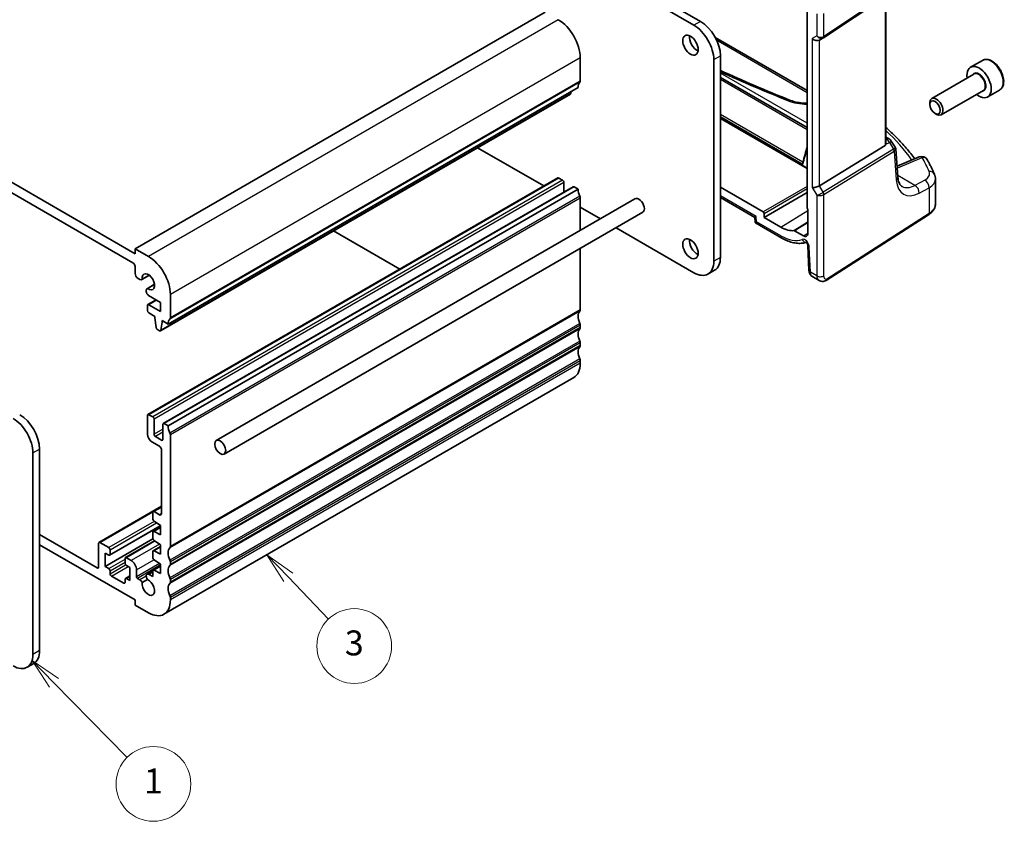
# Model space of a CAD drawing. Units: millimetres. Extents: x 29 to 4175, y 16 to 859.
# Drawn here: x 559 to 717, y 195 to 323 of the extents above; entities that cross this region are included whole.
import ezdxf

# ---------------------------------------------------------------- set-up
doc = ezdxf.new("R2010")
doc.units = ezdxf.units.MM
doc.header["$LTSCALE"] = 2
for name, color, linetype, lineweight in [('Symbol (TK)', 100, 'Continuous', 18), ('Visible (ISO)', 7, 'Continuous', 35), ('Visible Narrow (ISO)', 7, 'Continuous', 25)]:
    doc.layers.add(name, color=color, linetype=linetype, lineweight=lineweight)
doc.styles.add('Note Text (TK2)', font='txt')

# ---------------------------------------------------------------- blocks, each defined once
blk = doc.blocks.new('バルーン5')
at = {"layer": 'Symbol (TK)', "color": 100}
for p, q in [((300.975, 117.012), (299.246, 118.818)), ((301.336, 117.357), (299.246, 118.818)), ((299.246, 118.818), (300.614, 116.666)), ((300.975, 117.012), (304.187, 113.657))]:
    blk.add_line(p, q, dxfattribs=at)
at = {"layer": 'Symbol (TK)'}
blk.add_circle((306.254, 111.498), 3, dxfattribs=at)
at = {"layer": 'Symbol (TK)', "color": 7, "insert": (306.254, 111.492), "char_height": 2, "attachment_point": 5, "line_spacing_factor": 0.25, "style": 'Note Text (TK2)'}
blk.add_mtext('3', dxfattribs=at)
blk = doc.blocks.new('バルーン6')
at = {"layer": 'Symbol (TK)', "color": 100}
for p, q in [((282.159, 108.549), (280.405, 110.33)), ((282.515, 108.9), (280.405, 110.33)), ((280.405, 110.33), (281.803, 108.198)), ((282.159, 108.549), (288.044, 102.574))]:
    blk.add_line(p, q, dxfattribs=at)
at = {"layer": 'Symbol (TK)'}
blk.add_circle((290.141, 100.444), 3, dxfattribs=at)
at = {"layer": 'Symbol (TK)', "color": 7, "insert": (290.141, 100.421), "char_height": 2, "attachment_point": 5, "line_spacing_factor": 0.25, "style": 'Note Text (TK2)'}
blk.add_mtext('1', dxfattribs=at)

msp = doc.modelspace()

# ---------------------------------------------------------------- linework, layer by layer
at = {"layer": 'Visible (ISO)'}
for p, q in [((667.0139, 322.5694), (573.9587, 376.2949)), ((575.0193, 376.9073), (668.0746, 323.1818)), ((577.3528, 285.9087), (489.6715, 336.5315)), ((490.0251, 334.6944), (576.9992, 284.4799)), ((687.7781, 320.5652), (698.6399, 327.8173)), ((697.8026, 303.5801), (697.8026, 327.2582)), ((643.1137, 324.6923), (577.3528, 286.7252)), ((685.1787, 325.3092), (685.1787, 293.254)), ((670.4231, 320.6308), (685.1787, 312.1117)), ((687.1361, 320.1929), (687.7396, 320.5413)), ((671.2566, 317.6704), (671.2566, 285.3372)), ((648.7706, 313.6288), (648.7706, 317.3438)), ((670.1959, 284.7248), (670.1959, 317.0581)), ((713.2979, 316.9493), (711.3887, 315.8471)), ((711.943, 314.7237), (705.1596, 310.8073)), ((671.2566, 314.2147), (685.1787, 306.1768)), ((647.1823, 311.5149), (581.4213, 273.5478)), ((648.417, 312.6082), (582.6561, 274.6411)), ((647.242, 311.6172), (647.2898, 311.9574)), ((713.443, 312.1256), (706.6596, 308.2092)), ((716.0479, 312.1862), (714.1387, 311.0839)), ((704.8489, 309.8702), (704.8489, 310.1206)), ((705.6927, 308.4087), (705.9096, 308.2835)), ((671.2566, 307.6398), (685.1787, 299.6019)), ((697.8026, 304.6417), (698.3346, 304.3346)), ((698.6752, 304.0102), (699.3036, 303.0349)), ((632.3062, 302.9262), (642.9198, 296.7984)), ((687.1649, 296.8291), (697.6741, 303.2898)), ((699.7349, 298.2278), (699.3932, 302.7679)), ((703.167, 301.4597), (699.6052, 299.9501)), ((645.1558, 298.0894), (579.3948, 260.1223)), ((645.3058, 298.0745), (645.9421, 297.7071)), ((646.1543, 297.3397), (646.1543, 295.8081)), ((705.7565, 293.9298), (705.7565, 297.9134)), ((647.6306, 296.6605), (581.8697, 258.6934)), ((648.417, 296.2782), (582.6561, 258.3111)), ((647.7806, 296.6457), (648.417, 296.2782)), ((678.1234, 292.6493), (671.2566, 296.6139)), ((678.2648, 291.7512), (685.1787, 295.743)), ((657.5501, 294.748), (590.375, 255.9644)), ((648.7706, 294.8494), (648.7706, 289.6791)), ((671.2566, 294.9462), (676.7748, 291.7603)), ((658.8001, 292.5829), (591.625, 253.7993)), ((648.7706, 293.4205), (652.0107, 291.5498)), ((678.2648, 291.7512), (678.2648, 292.4045)), ((685.2848, 293.0347), (685.2848, 289.2062)), ((676.7748, 291.7606), (676.807, 291.0322)), ((676.907, 290.8675), (681.1096, 288.4411)), ((680.9439, 290.2044), (678.2648, 291.7512)), ((688.2288, 281.6418), (704.6274, 292.1568)), ((609.1838, 289.5765), (619.7974, 283.4487)), ((654.5107, 290.1064), (667.0139, 282.8877)), ((684.5855, 288.8025), (683.1671, 289.6215)), ((577.3528, 286.7252), (577.3528, 285.9087)), ((579.4741, 285.5005), (577.3528, 286.7252)), ((648.7706, 286.7924), (648.7706, 276.9273)), ((685.2864, 287.2644), (685.4639, 283.2514)), ((577.3528, 283.8675), (577.3528, 282.7635)), ((670.3246, 283.2772), (669.2639, 282.6648)), ((577.8124, 281.9674), (578.0886, 281.808)), ((579.6296, 282.4778), (578.4136, 281.7758)), ((579.616, 282.488), (578.4765, 281.8301)), ((685.9462, 282.3092), (687.1013, 281.6424)), ((579.1191, 280.0231), (579.1191, 279.8675)), ((580.4697, 281.0227), (579.2537, 280.3207)), ((579.3322, 280.348), (580.4717, 281.0059)), ((580.7297, 278.5293), (579.3948, 277.7586)), ((579.4726, 279.2551), (581.4187, 278.1316)), ((581.4187, 278.1316), (581.4187, 276.6619)), ((583.0096, 275.6617), (583.0096, 279.3767)), ((579.3327, 277.6213), (579.3327, 276.8048)), ((581.4187, 276.6619), (579.5448, 277.7438)), ((579.5448, 276.4374), (580.5348, 275.8658)), ((580.5348, 275.8658), (580.5348, 275.6209)), ((580.5348, 275.6209), (580.7198, 274.0897)), ((581.4811, 273.6501), (581.6661, 274.9677)), ((581.6661, 275.2126), (582.6561, 274.6411)), ((581.6661, 274.9677), (581.6661, 275.2126)), ((581.8783, 275.0901), (581.6661, 274.9677)), ((580.9296, 273.7599), (581.2713, 273.5626)), ((648.7706, 274.4778), (648.7706, 274.0695)), ((648.7706, 271.62), (648.7706, 271.2118)), ((648.7706, 268.7623), (648.7706, 268.354)), ((647.735, 266.0652), (581.9741, 228.0981)), ((579.3327, 259.985), (579.3327, 256.9639)), ((580.1812, 259.74), (579.5448, 260.1074)), ((580.3933, 256.9639), (580.3933, 259.3726)), ((581.8076, 258.5561), (581.8076, 256.1474)), ((582.6561, 258.3111), (582.0197, 258.6786)), ((581.5954, 256.0249), (580.6055, 256.5965)), ((583.0096, 238.9602), (583.0096, 256.8823)), ((562.0086, 254.5961), (562.0086, 222.2628)), ((580.0398, 255.7392), (581.2419, 255.0452)), ((581.5954, 254.4328), (581.5954, 244.27)), ((560.9479, 221.6504), (560.9479, 253.9837)), ((571.5459, 239.6282), (581.5954, 245.4303)), ((581.5954, 245.3512), (580.2433, 244.5706)), ((580.1812, 244.4333), (580.1812, 243.3688)), ((581.2419, 244.0659), (580.3933, 244.5558)), ((573.2601, 237.5573), (581.4187, 242.2676)), ((581.4187, 242.0605), (580.2433, 241.382)), ((580.3789, 243.0103), (581.4187, 242.3282)), ((581.4187, 242.3282), (581.4187, 240.8585)), ((571.2717, 235.5309), (562.0086, 240.8789)), ((572.5445, 235.7758), (580.1903, 240.1901)), ((580.1812, 241.2446), (580.1812, 240.2661)), ((581.4187, 240.8585), (580.3786, 241.375)), ((562.0086, 239.2459), (577.3528, 230.387)), ((571.4838, 239.4909), (571.4838, 235.6534)), ((573.1101, 238.7969), (571.6959, 239.6134)), ((575.7886, 237.1787), (580.4427, 239.8658)), ((581.4187, 238.9578), (580.2433, 238.2793)), ((580.3789, 239.9076), (581.4187, 239.2255)), ((581.4187, 239.2255), (581.4187, 237.7558)), ((572.5445, 235.7758), (572.5445, 237.8987)), ((572.5445, 237.8987), (573.1101, 237.5721)), ((573.3223, 237.6946), (573.3223, 238.4294)), ((575.7264, 237.0414), (575.7264, 236.3066)), ((576.7164, 236.7148), (575.9386, 237.1639)), ((580.1812, 238.1419), (580.1812, 237.1656)), ((581.4187, 237.7558), (580.3786, 238.2724)), ((573.1101, 235.4492), (572.5445, 235.7758)), ((575.9386, 235.9391), (576.5043, 235.6125)), ((576.5043, 235.6125), (576.5043, 233.4896)), ((581.4187, 235.8551), (580.2433, 235.1766)), ((580.3786, 236.8073), (581.4187, 236.1228)), ((581.4187, 236.1228), (581.4187, 234.6531)), ((583.0096, 236.1024), (583.0096, 236.5107)), ((573.3223, 234.5919), (573.3223, 235.0818)), ((575.5143, 233.0814), (573.5344, 234.2245)), ((575.7886, 233.8311), (576.5043, 234.2443)), ((576.5043, 233.4896), (575.9386, 233.8162)), ((577.5649, 234.1037), (577.5649, 235.2451)), ((578.0886, 233.6381), (577.7063, 233.8588)), ((580.1827, 235.0669), (579.2537, 234.5306)), ((580.1812, 234.1505), (579.5787, 234.4984)), ((580.1812, 235.0392), (580.1812, 234.1505)), ((581.4187, 234.6531), (580.3786, 235.1697)), ((575.7264, 233.6938), (575.7264, 233.2039)), ((578.4765, 233.168), (579.3322, 233.662)), ((583.0096, 233.2447), (583.0096, 233.6529)), ((583.0096, 230.387), (583.0096, 230.7952)), ((577.3528, 230.387), (577.3528, 229.5705)), ((577.3528, 229.5705), (579.4741, 228.3457)), ((561.0766, 220.2028), (560.0159, 219.5904))]:
    msp.add_line(p, q, dxfattribs=at)
for centre, start, end in [((697.8346, 303.4686), 32.793701, 60), ((703.5572, 300.539), 29.548715, 112.969954)]:
    msp.add_arc(centre, 1, start, end, dxfattribs=at)
for centre, major_axis, ratio, start_param, end_param in [((645.235, 319.3851), (-2.5, 4.3301), 0.57735027, 3.92699082, 5.49778714), ((667.0139, 318.8952), (2.25, -3.8971), 0.57735027, 0.78539816, 2.35619449), ((668.0746, 319.5076), (-2.25, 3.8971), 0.57735027, 3.92699082, 5.49778714), ((667.5089, 319.9975), (0.875, -1.5155), 0.57735027, 3.79273011, 5.63204785), ((686.5704, 320.79), (-0.7391, 0.4267), 0.71743894, 1.17809725, 2.74889357), ((687.3729, 321.1643), (0.4861, -0.536), 0.9793042, 6.07440948, 6.13826638), ((712.7637, 313.4655), (1.375, -2.3816), 0.57735027, 5.28932033, 10.41864294), ((794.8401, 393.5326), (203.3087, -14.9125), 0.52258913, 4.09789844, 4.16486093), ((649.8312, 311.7917), (-1, 1.7321), 0.57735027, 0.14189705, 0.78539816), ((648.417, 313.8329), (0.25, -0.433), 0.57735027, 0.14189705, 0.78539816), ((647.0323, 311.7747), (0.15, -0.2598), 0.57735027, 0, 0.63650822), ((705.9096, 309.5082), (0.75, -1.299), 0.57735027, 5.49778714, 10.21017612), ((697.3026, 303.8922), (0.372, -0.6022), 0.55485301, 6.28200787, 6.88654294), ((645.3058, 297.8296), (-0.15, 0.2598), 0.57735027, 5.49778714, 6.28318531), ((645.9421, 297.4621), (0.15, -0.2598), 0.57735027, 0.78539816, 2.35619449), ((647.7806, 296.4007), (-0.15, 0.2598), 0.57735027, 5.49778714, 6.28318531), ((649.8312, 295.4617), (1, -1.7321), 0.57735027, 3.92699082, 4.57049193), ((686.5704, 296.868), (-0.7971, -0.2136), 0.31783725, 0.70043894, 2.32359514), ((648.417, 295.0535), (0.25, -0.433), 0.57735027, 0.78539816, 1.42889927), ((658.1751, 293.6654), (-0.625, 1.0825), 0.57735027, 3.14159265, 6.28318531), ((678.1233, 292.486), (0.1, -0.1732), 0.5780539, 0.78600715, 2.3555855), ((685.3202, 293.1725), (-0.1, 0.1732), 0.5780539, 0.78600715, 2.10365133), ((677.5546, 292.2338), (-0.7798, -0.4735), 0.02265903, 5.51020934, 6.27076311), ((680.9439, 295.0943), (2.9944, -5.1865), 0.57735027, 5.49778714, 6.03066193), ((684.5855, 289.61), (0.4944, -0.8564), 0.57735027, 5.49778714, 7.06858347), ((667.5089, 287.3376), (0.875, -1.5155), 0.57735027, 3.79273011, 5.63204785), ((576.9992, 284.0716), (0.25, -0.433), 0.57735027, 0.78539816, 2.35619449), ((579.4741, 281.418), (-2.5, 4.3301), 0.57735027, 3.92699082, 5.49778714), ((667.0139, 286.5619), (2.25, -3.8971), 0.57735027, 5.49778714, 7.06858347), ((668.0746, 287.1743), (2.25, -3.8971), 0.57735027, 0, 0.78539816), ((577.8124, 282.4981), (0.325, -0.5629), 0.57735027, 3.92699082, 5.49778714), ((578.0886, 282.3387), (0.325, -0.5629), 0.57735027, 5.49778714, 6.5025625), ((579.4741, 281.418), (-0.7125, 1.2341), 0.57735027, 2.21489838, 7.20987958), ((579.5787, 279.7577), (-0.325, 0.5629), 0.57735027, 6.06380812, 7.06858347), ((579.4726, 279.6634), (0.25, -0.433), 0.57735027, 3.92699082, 5.49778714), ((579.5448, 277.4988), (-0.15, 0.2598), 0.57735027, 5.49778714, 7.06858347), ((579.5448, 276.6823), (0.15, -0.2598), 0.57735027, 3.92699082, 5.49778714), ((649.8312, 275.0901), (-1, 1.7321), 0.57735027, 0.14189705, 1.42889927), ((648.417, 277.1314), (0.25, -0.433), 0.57735027, 0.14189705, 0.78539816), ((584.0703, 273.8246), (-1, 1.7321), 0.57735027, 0.14189705, 0.78539816), ((582.6561, 275.8658), (0.25, -0.433), 0.57735027, 0.14189705, 0.78539816), ((580.9296, 274.0049), (0.15, -0.2598), 0.57735027, 4.07588076, 5.49778714), ((581.2713, 273.8076), (0.15, -0.2598), 0.57735027, 5.49778714, 6.91969352), ((649.8312, 272.2324), (-1, 1.7321), 0.57735027, 0.14189705, 1.42889927), ((648.417, 274.6819), (0.25, -0.433), 0.57735027, 0.78539816, 1.42889927), ((648.417, 274.2736), (0.25, -0.433), 0.57735027, 0.14189705, 0.78539816), ((648.417, 271.8242), (0.25, -0.433), 0.57735027, 0.78539816, 1.42889927), ((649.8312, 269.3747), (-1, 1.7321), 0.57735027, 0.14189705, 1.42889927), ((648.417, 271.4159), (0.25, -0.433), 0.57735027, 0.14189705, 0.78539816), ((648.417, 268.9664), (0.25, -0.433), 0.57735027, 0.78539816, 1.42889927), ((645.235, 270.3953), (2.5, -4.3301), 0.57735027, 0, 0.78539816), ((557.7659, 255.8208), (2.25, -3.8971), 0.57735027, 0.78539816, 2.35619449), ((558.8266, 256.4332), (-2.25, 3.8971), 0.57735027, 3.92699082, 5.49778714), ((579.5448, 259.8625), (-0.15, 0.2598), 0.57735027, 5.49778714, 7.06858347), ((580.1812, 259.4951), (-0.15, 0.2598), 0.57735027, 3.92699082, 5.49778714), ((582.0197, 258.4336), (-0.15, 0.2598), 0.57735027, 5.49778714, 7.06858347), ((584.0703, 257.4946), (-1, 1.7321), 0.57735027, 0.78539816, 1.42889927), ((580.0398, 256.5557), (0.5, -0.866), 0.57735027, 3.92699082, 5.49778714), ((580.6055, 256.8414), (-0.15, 0.2598), 0.57735027, 0.78539816, 2.35619449), ((581.5954, 256.2699), (0.15, -0.2598), 0.57735027, 5.49778714, 7.06858347), ((582.6561, 257.0864), (-0.25, 0.433), 0.57735027, 3.92699082, 4.57049193), ((581.2419, 254.6369), (0.25, -0.433), 0.57735027, 0.78539816, 2.35619449), ((580.3933, 244.3108), (-0.15, 0.2598), 0.57735027, 5.49778714, 7.06858347), ((580.3933, 243.2463), (0.15, -0.2598), 0.57735027, 3.92699082, 5.42977814), ((581.2419, 244.4741), (0.25, -0.433), 0.57735027, 5.49778714, 7.06858347), ((580.3933, 241.1221), (-0.15, 0.2598), 0.57735027, 5.56760031, 7.06858347), ((580.3933, 240.1436), (0.15, -0.2598), 0.57735027, 3.92699082, 5.42977814), ((571.6959, 239.3684), (-0.15, 0.2598), 0.57735027, 5.49778714, 7.06858347), ((573.1101, 238.5519), (-0.15, 0.2598), 0.57735027, 3.92699082, 5.49778714), ((584.0703, 237.1231), (-1, 1.7321), 0.57735027, 0.14189705, 1.42889927), ((582.6561, 239.1643), (0.25, -0.433), 0.57735027, 0.14189705, 0.78539816), ((573.1101, 237.8171), (0.15, -0.2598), 0.57735027, 5.49778714, 7.06858347), ((575.9386, 236.9189), (-0.15, 0.2598), 0.57735027, 5.49778714, 7.06858347), ((580.3933, 238.0195), (-0.15, 0.2598), 0.57735027, 5.56760031, 7.06858347), ((580.3933, 237.0431), (0.15, -0.2598), 0.57735027, 3.92699082, 5.42797397), ((571.2717, 235.7758), (0.15, -0.2598), 0.57735027, 5.49778714, 7.06858347), ((573.1101, 235.2043), (-0.15, 0.2598), 0.57735027, 3.92699082, 5.49778714), ((575.9386, 236.1841), (0.15, -0.2598), 0.57735027, 3.92699082, 5.49778714), ((576.7164, 235.735), (0.6, -1.0392), 0.57735027, 0.78539816, 2.35619449), ((584.0703, 234.2653), (-1, 1.7321), 0.57735027, 0.14189705, 1.42889927), ((582.6561, 236.7148), (-0.25, 0.433), 0.57735027, 3.92699082, 4.57049193), ((582.6561, 236.3066), (0.25, -0.433), 0.57735027, 0.14189705, 0.78539816), ((573.5344, 234.4694), (-0.15, 0.2598), 0.57735027, 0.78539816, 2.35619449), ((575.9386, 233.5713), (-0.15, 0.2598), 0.57735027, 5.49778714, 7.06858347), ((577.7063, 234.0221), (-0.1, 0.1732), 0.57735027, 0.78539816, 2.35619449), ((579.5787, 233.9677), (-0.325, 0.5629), 0.57735027, 5.49778714, 8.07335883), ((580.3933, 234.9168), (-0.15, 0.2598), 0.57735027, 5.56760031, 7.06858347), ((582.6561, 233.8571), (-0.25, 0.433), 0.57735027, 3.92699082, 4.57049193), ((575.5143, 233.3263), (0.15, -0.2598), 0.57735027, 5.49778714, 7.06858347), ((578.0886, 233.1074), (-0.325, 0.5629), 0.57735027, 4.49301179, 5.49783001), ((579.4741, 232.4282), (0.7125, -1.2341), 0.57735027, 3.78569471, 8.78067591), ((584.0703, 231.4076), (-1, 1.7321), 0.57735027, 0.14189705, 1.42889927), ((582.6561, 233.4488), (0.25, -0.433), 0.57735027, 0.14189705, 0.78539816), ((582.6561, 230.9993), (-0.25, 0.433), 0.57735027, 3.92699082, 4.57049193), ((579.4741, 232.4282), (2.5, -4.3301), 0.57735027, 5.49778714, 7.06858347), ((557.7659, 223.4876), (2.25, -3.8971), 0.57735027, 5.49778714, 7.06858347), ((558.8266, 224.0999), (2.25, -3.8971), 0.57735027, 0, 0.78539816)]:
    msp.add_ellipse(centre, major_axis=major_axis, ratio=ratio, start_param=start_param, end_param=end_param, dxfattribs=at)
for centre, major_axis in [((666.4482, 319.3851), (-0.875, 1.5155)), ((705.6927, 309.383), (-0.5966, 1.0334)), ((666.4482, 286.7252), (-0.875, 1.5155)), ((591, 254.8819), (0.625, -1.0825))]:
    msp.add_ellipse(centre, major_axis=major_axis, ratio=0.57735027, dxfattribs=at)
for points, knots in [([(716.0479, 312.1862), (716.1963, 312.2719), (716.3239, 312.3922), (716.5313, 312.6912), (716.6068, 312.8733), (716.7035, 313.2944), (716.7167, 313.5384), (716.6747, 314.0551), (716.6171, 314.3287), (716.4391, 314.8717), (716.3191, 315.1411), (716.0295, 315.6511), (715.8602, 315.8917), (715.4867, 316.3228), (715.2824, 316.5131), (714.854, 316.8237), (714.6298, 316.9438), (714.1833, 317.091), (713.9602, 317.1205), (713.5876, 317.0772), (713.4344, 317.0281), (713.2979, 316.9493)], [5.58366597, 5.58366597, 5.58366597, 5.58366597, 5.84946034, 5.84946034, 6.13908485, 6.13908485, 6.46717976, 6.46717976, 6.80589063, 6.80589063, 7.14202382, 7.14202382, 7.47658323, 7.47658323, 7.81249867, 7.81249867, 8.15115092, 8.15115092, 8.48075057, 8.48075057, 8.72525863, 8.72525863, 8.72525863, 8.72525863]), ([(682.3482, 310.5806), (682.6114, 310.475), (682.9003, 310.3815), (683.5106, 310.2277), (683.832, 310.1673), (684.4873, 310.0845), (684.8213, 310.062), (685.1604, 310.0591), (685.1696, 310.059), (685.1787, 310.0589)], [0.197896814, 0.197896814, 0.197896814, 0.197896814, 0.420116839, 0.420116839, 0.642336864, 0.642336864, 0.864556889, 0.864556889, 0.870730813, 0.870730813, 0.870730813, 0.870730813]), ([(697.8026, 306.1913), (698.0945, 305.9281), (698.3802, 305.6627), (699.2374, 304.8425), (699.7883, 304.2809), (700.8348, 303.1416), (701.3304, 302.5638), (702.0167, 301.7041), (702.2297, 301.4278), (702.4362, 301.15)], [0.224827566, 0.224827566, 0.224827566, 0.224827566, 0.252057279, 0.252057279, 0.308332211, 0.308332211, 0.364607144, 0.364607144, 0.391026916, 0.391026916, 0.391026916, 0.391026916]), ([(697.8026, 303.5801), (697.8026, 303.5778), (697.8025, 303.5755), (697.8023, 303.5536), (697.8009, 303.5335), (697.7984, 303.5135)], [0.27996189658, 0.27996189658, 0.27996189658, 0.27996189658, 0.28073075048, 0.28073075048, 0.28721088016, 0.28721088016, 0.28721088016, 0.28721088016]), ([(699.3932, 302.7679), (699.3918, 302.7863), (699.3895, 302.8049), (699.383, 302.8422), (699.3788, 302.8609), (699.3684, 302.8979), (699.3622, 302.9162), (699.3482, 302.952), (699.3403, 302.9695), (699.323, 303.0032), (699.3136, 303.0194), (699.3036, 303.0349)], [0.830534864, 0.830534864, 0.830534864, 0.830534864, 0.867992064, 0.867992064, 0.905449264, 0.905449264, 0.942906464, 0.942906464, 0.980363664, 0.980363664, 1.017820865, 1.017820865, 1.017820865, 1.017820865]), ([(684.4975, 300.3007), (684.4972, 300.3014), (684.4968, 300.3022), (684.486, 300.3256), (684.4776, 300.3495), (684.4661, 300.3975), (684.4628, 300.4217), (684.4618, 300.4721), (684.4648, 300.4981), (684.4719, 300.5221)], [-0.0002497787, -0.0002497787, -0.0002497787, -0.0002497787, 0, 0, 0.0075315623, 0.0075315623, 0.0148314608, 0.0148314608, 0.0229311981, 0.0229311981, 0.0229311981, 0.0229311981]), ([(705.6017, 298.6597), (705.5341, 298.8192), (705.4642, 298.9785), (705.3203, 299.2966), (705.2462, 299.4553), (705.0938, 299.7723), (705.0154, 299.9305), (704.8546, 300.2463), (704.772, 300.4039), (704.6027, 300.7185), (704.516, 300.8755), (704.4272, 301.0322)], [-0.56082606, -0.56082606, -0.56082606, -0.56082606, -0.5460818919, -0.5460818919, -0.5313377239, -0.5313377239, -0.5165935558, -0.5165935558, -0.5018493877, -0.5018493877, -0.4871052196, -0.4871052196, -0.4871052196, -0.4871052196]), ([(705.6017, 298.6597), (705.6212, 298.6138), (705.6391, 298.5669), (705.6715, 298.4713), (705.686, 298.4227), (705.7111, 298.3238), (705.7218, 298.2736), (705.739, 298.1721), (705.7455, 298.1208), (705.7543, 298.0174), (705.7565, 297.9654), (705.7565, 297.9134)], [0.56082606, 0.56082606, 0.56082606, 0.56082606, 0.605740481, 0.605740481, 0.650654901, 0.650654901, 0.695569322, 0.695569322, 0.740483743, 0.740483743, 0.785398163, 0.785398163, 0.785398163, 0.785398163]), ([(700.3999, 296.7268), (700.3413, 296.7607), (700.2856, 296.8025), (700.1752, 296.9102), (700.1205, 296.9764), (700.0152, 297.1404), (699.9648, 297.2382), (699.8744, 297.4671), (699.8345, 297.5982), (699.7714, 297.8912), (699.748, 298.053), (699.7349, 298.2278)], [-0.785398163, -0.785398163, -0.785398163, -0.785398163, -0.645771823, -0.645771823, -0.506145483, -0.506145483, -0.366519143, -0.366519143, -0.226892803, -0.226892803, -0.087266463, -0.087266463, -0.087266463, -0.087266463]), ([(704.6274, 292.1568), (704.7607, 292.2423), (704.8852, 292.3347), (705.1142, 292.5336), (705.2185, 292.6401), (705.4034, 292.867), (705.484, 292.9874), (705.6164, 293.2408), (705.6683, 293.3737), (705.7384, 293.6478), (705.7565, 293.7888), (705.7565, 293.9298)], [0.052359878, 0.052359878, 0.052359878, 0.052359878, 0.198967535, 0.198967535, 0.345575192, 0.345575192, 0.492182849, 0.492182849, 0.638790506, 0.638790506, 0.785398163, 0.785398163, 0.785398163, 0.785398163]), ([(676.907, 290.8675), (676.8972, 290.8731), (676.887, 290.8801), (676.8669, 290.8973), (676.857, 290.9075), (676.8394, 290.9304), (676.8317, 290.9432), (676.8194, 290.9694), (676.8149, 290.9828), (676.809, 291.0086), (676.8075, 291.0209), (676.807, 291.0322)], [0.7853981634, 0.7853981634, 0.7853981634, 0.7853981634, 0.7903670431, 0.7903670431, 0.7953359229, 0.7953359229, 0.8003048027, 0.8003048027, 0.8052736824, 0.8052736824, 0.8102425622, 0.8102425622, 0.8102425622, 0.8102425622]), ([(683.0953, 289.6403), (683.1061, 289.6414), (683.1177, 289.6404), (683.142, 289.634), (683.1545, 289.6288), (683.1671, 289.6215)], [0, 0, 0, 0, 0.0053333967, 0.0053333967, 0.0106668013, 0.0106668013, 0.0106668013, 0.0106668013]), ([(681.1096, 288.4411), (681.3838, 288.2828), (681.6607, 288.1444), (682.217, 287.9112), (682.4964, 287.8163), (683.0543, 287.674), (683.3329, 287.6265), (683.8848, 287.5835), (684.1582, 287.588), (684.6328, 287.6457), (684.8364, 287.6878), (685.034, 287.7471)], [4.71238898, 4.71238898, 4.71238898, 4.71238898, 4.848458692, 4.848458692, 4.984528403, 4.984528403, 5.120598115, 5.120598115, 5.256667826, 5.256667826, 5.362238146, 5.362238146, 5.362238146, 5.362238146]), ([(685.2864, 287.2644), (685.286, 287.2738), (685.2848, 287.2874), (685.2791, 287.3215), (685.2745, 287.3424), (685.2609, 287.3898), (685.2516, 287.4168), (685.2281, 287.4743), (685.2135, 287.5049), (685.1801, 287.5658), (685.1613, 287.5961), (685.122, 287.6517), (685.1016, 287.6771), (685.0631, 287.7199), (685.0449, 287.7377), (685.0138, 287.7648), (685.0007, 287.7746), (684.9819, 287.7873), (684.9757, 287.7905), (684.9738, 287.7914), (684.9737, 287.7915), (684.9737, 287.7915)], [0.05235988, 0.05235988, 0.05235988, 0.05235988, 0.21017911, 0.21017911, 0.3762274, 0.3762274, 0.55516578, 0.55516578, 0.74605589, 0.74605589, 0.94298047, 0.94298047, 1.13712899, 1.13712899, 1.3203748, 1.3203748, 1.48941281, 1.48941281, 1.64814078, 1.64814078, 1.67527401, 1.67527401, 1.67527401, 1.67527401]), ([(685.9462, 282.3092), (685.8686, 282.354), (685.7987, 282.4125), (685.6778, 282.5483), (685.6266, 282.6279), (685.5387, 282.8132), (685.5063, 282.9226), (685.4744, 283.1054), (685.4671, 283.1783), (685.4639, 283.2514)], [0, 0, 0, 0, 0.02857238, 0.02857238, 0.058831216, 0.058831216, 0.095569056, 0.095569056, 0.119212793, 0.119212793, 0.119212793, 0.119212793]), ([(688.2288, 281.6418), (688.1281, 281.5773), (688.0154, 281.5308), (687.7895, 281.4825), (687.6743, 281.4776), (687.4387, 281.5035), (687.3159, 281.5379), (687.1675, 281.6061), (687.134, 281.6235), (687.1013, 281.6424)], [0, 0, 0, 0, 0.038621625, 0.038621625, 0.075624475, 0.075624475, 0.115878682, 0.115878682, 0.127886112, 0.127886112, 0.127886112, 0.127886112])]:
    msp.add_open_spline(points, degree=3, knots=knots, dxfattribs=at)
msp.add_open_spline([(684.4719, 300.5221), (684.7296, 301.3905), (684.9653, 302.2792), (685.1787, 303.187)], degree=3, dxfattribs=at)
at = {"layer": 'Visible Narrow (ISO)'}
for p, q in [((698.7338, 328.0399), (687.872, 320.7879)), ((697.6741, 327.1725), (697.6741, 303.2898)), ((686.7118, 324.4241), (686.7118, 320.8717)), ((687.872, 320.7879), (687.872, 324.4416)), ((645.235, 323.4676), (579.4741, 285.5005)), ((668.0746, 323.1818), (667.0139, 322.5694)), ((686.7118, 320.8717), (686.0047, 320.4634)), ((670.6343, 320.2123), (685.1787, 311.8151)), ((686.0047, 320.4634), (686.0047, 296.5414)), ((687.1649, 296.8291), (687.1649, 320.2095)), ((670.1959, 317.0581), (671.2566, 317.6704)), ((648.7706, 317.3438), (583.0096, 279.3767)), ((685.1787, 306.8655), (671.2566, 314.9035)), ((648.6999, 313.4247), (582.9389, 275.4576)), ((648.7706, 313.6288), (583.0096, 275.6617)), ((671.2566, 313.9182), (685.1787, 305.8802)), ((647.242, 311.6172), (581.4811, 273.6501)), ((684.5043, 300.6317), (671.2566, 308.2803)), ((671.2566, 307.9453), (684.4975, 300.3007)), ((685.1676, 299.6759), (671.2566, 307.7075)), ((697.7984, 303.5135), (698.3709, 303.7782)), ((697.8026, 304.3716), (697.8962, 304.3175)), ((697.8962, 304.3175), (697.8026, 304.2742)), ((698.3709, 303.7782), (699.0517, 302.7215)), ((699.0317, 302.7076), (687.7686, 295.7835)), ((687.872, 295.4355), (699.1351, 302.3597)), ((699.1351, 302.3597), (699.4808, 297.7664)), ((699.6984, 299.7263), (703.6189, 301.388)), ((645.3058, 298.0745), (579.5448, 260.1074)), ((645.9421, 297.7071), (580.1812, 259.74)), ((646.1543, 297.3397), (580.3933, 259.3726)), ((702.4539, 296.8917), (699.7165, 298.4722)), ((704.0476, 297.7437), (702.4539, 296.8917)), ((647.7806, 296.6457), (582.0197, 258.6786)), ((685.1787, 296.7227), (678.1234, 292.6493)), ((678.2648, 292.4045), (685.1787, 296.3963)), ((686.0047, 296.5414), (686.7118, 295.3167)), ((687.7686, 295.7835), (687.1649, 296.8291)), ((687.872, 282.3921), (687.872, 295.4355)), ((703.1354, 295.6564), (704.7291, 296.5084)), ((704.7291, 296.5084), (704.7291, 292.3846)), ((648.6999, 295.1351), (582.9389, 257.168)), ((648.7706, 294.8494), (583.0096, 256.8823)), ((676.9889, 291.9072), (671.2566, 295.2168)), ((686.7118, 295.3167), (686.7118, 282.3745)), ((680.9439, 290.2044), (685.2848, 292.8856)), ((704.7291, 292.3846), (688.3305, 281.8696)), ((677.026, 291.0693), (676.9889, 291.9072)), ((680.9439, 288.8073), (677.026, 291.0693)), ((684.5855, 288.8025), (685.2848, 289.2344)), ((685.6974, 282.9602), (685.52, 286.9731)), ((671.2566, 285.3372), (670.1959, 284.7248)), ((686.7118, 282.3745), (685.6974, 282.9602)), ((580.8176, 278.4786), (579.5448, 277.7438)), ((648.6999, 276.7231), (582.9389, 238.756)), ((648.7706, 276.9273), (583.0096, 238.9602)), ((648.6999, 274.7635), (582.9389, 236.7965)), ((648.6999, 273.8654), (582.9389, 235.8983)), ((648.7706, 274.4778), (583.0096, 236.5107)), ((648.7706, 274.0695), (583.0096, 236.1024)), ((648.6999, 271.9058), (582.9389, 233.9387)), ((648.6999, 271.0077), (582.9389, 233.0406)), ((648.7706, 271.62), (583.0096, 233.6529)), ((648.7706, 271.2118), (583.0096, 233.2447)), ((648.6999, 269.0481), (582.9389, 231.081)), ((648.7706, 268.7623), (583.0096, 230.7952)), ((648.7706, 268.354), (583.0096, 230.387)), ((581.8076, 257.7804), (580.3933, 256.9639)), ((581.8076, 257.2905), (580.6055, 256.5965)), ((581.8076, 256.1474), (581.5954, 256.0249)), ((560.9479, 253.9837), (562.0086, 254.5961)), ((581.5954, 245.2498), (580.3933, 244.5558)), ((571.6959, 239.6134), (580.2, 244.5232)), ((581.5954, 244.27), (581.2419, 244.0659)), ((580.3925, 243.0014), (573.1101, 238.7969)), ((573.3223, 238.4294), (580.7897, 242.7408)), ((573.3223, 237.6946), (581.3856, 242.3499)), ((581.4187, 241.9755), (580.3786, 241.375)), ((580.5249, 239.8118), (575.9386, 237.1639)), ((581.2532, 239.3341), (576.7164, 236.7148)), ((581.4187, 238.8729), (580.3786, 238.2724)), ((571.4838, 235.6534), (571.2717, 235.5309)), ((573.1101, 235.4492), (575.7264, 236.9598)), ((573.3223, 235.0818), (575.7264, 236.4699)), ((573.3223, 234.5919), (575.8282, 236.0387)), ((573.5344, 234.2245), (576.2214, 235.7758)), ((577.5649, 235.2451), (580.3329, 236.8432)), ((581.252, 236.2325), (577.5649, 234.1037)), ((581.4187, 236.0021), (577.7063, 233.8588)), ((581.4187, 235.7702), (580.3786, 235.1697)), ((575.9386, 233.8162), (576.5043, 234.1428)), ((579.1191, 234.2331), (578.0886, 233.6381)), ((580.1812, 234.8463), (579.5787, 234.4984)), ((575.5143, 233.0814), (575.7264, 233.2039)), ((562.0086, 222.2628), (560.9479, 221.6504))]:
    msp.add_line(p, q, dxfattribs=at)
for centre, major_axis, ratio, start_param, end_param in [((687.2775, 321.1983), (-0.7956, 0.1271), 0.65760864, 0.89007113, 2.51322733), ((687.2775, 321.1983), (0.5665, -0.5778), 0.7980726, 4.50976655, 6.08056288), ((687.5004, 320.9811), (0.2776, -0.4158), 0.59411967, 0, 0.74668941), ((714.6729, 314.5678), (-1.375, 2.3816), 0.57735027, 3.14159265, 6.28318531), ((796.0589, 394.9465), (205.5719, -14.3538), 0.52498709, 4.09713817, 4.16152776), ((712.7637, 313.4655), (0.8, -1.3856), 0.57735027, 5.92776411, 9.78019916), ((712.693, 313.4247), (-0.75, 1.299), 0.57735027, 3.14159265, 6.28318531), ((681.9757, 309.6526), (0.3725, 0.928), 0.44257379, 0, 0.62521781), ((684.8088, 312.5541), (4.9966, -0.3489), 0.52498709, 4.16152776, 4.82308934), ((647.1997, 290.6359), (58.9836, -2.5457), 0.54637912, 0.4038381, 0.56364138), ((697.8346, 303.4686), (0.5, 0.866), 0.57735027, 0, 0.6981317), ((697.8346, 303.4686), (-0.4197, 0.9077), 0.6177264, 4.76836452, 5.55248165), ((697.8346, 303.4686), (0.8406, 0.5416), 0.03841497, 5.37929149, 6.28318531), ((631.3581, 349.0341), (-39.1679, 67.8408), 0.57735027, 3.64084565, 3.68825052), ((698.6307, 303.292), (0.4143, -0.5755), 0.55600082, 6.24266515, 6.30443174), ((698.7636, 302.5528), (-0.2619, 0.4259), 0.61914569, 3.9110331, 4.69529607), ((698.4041, 302.5846), (-0.902, -0.4458), 0.2117618, 2.26178645, 3.16568027), ((698.7836, 302.5667), (-0.3074, 0.3943), 0.61561021, 3.84728603, 4.62672995), ((698.3626, 303.1371), (0.923, -0.6281), 0.70062006, 6.01383482, 6.07560142), ((698.4041, 302.5846), (0.9836, 0.2199), 0.50128311, 5.4936045, 6.21021231), ((703.5572, 300.539), (-0.3902, 0.9207), 0.59452047, 5.57202518, 6.28318531), ((703.5572, 300.539), (0.8699, 0.4932), 0.80340933, 0, 1.07890468), ((647.2243, 295.1015), (58.9604, -4.1168), 0.52498709, 0.26121223, 0.33493307), ((631.3581, 349.0341), (39.6636, -68.6993), 0.57735027, 0.49910147, 0.49980312), ((685.309, 299.7576), (-0.1916, 0.0573), 0.7168946, 0.97574618, 1.05443067), ((685.309, 299.7576), (-0.1, -0.1732), 0.57735027, 5.49778714, 5.8966529), ((699.6367, 298.8773), (0.3902, -0.9207), 0.59452047, 2.43043252, 2.54898729), ((696.3527, 301.8529), (4.9966, -0.3489), 0.52498709, 5.46233528, 5.48206739), ((701.8181, 298.9139), (2.998, -0.2093), 0.52498709, 5.58678715, 6.54439754), ((704.6812, 298.2691), (0.9206, 0.3906), 0.82197087, 0, 1.17198132), ((698.7377, 298.1527), (0.9972, 0.075), 0.62810324, 5.50481089, 6.28318531), ((703.4858, 300.7614), (-2.775, -5.3241), 0.54637912, 5.56147701, 6.95774041), ((703.9859, 296.8947), (-0.4715, 0.8819), 0.65472349, 3.94944034, 5.51567527), ((701.7565, 298.0649), (-3.9983, 0.2135), 0.53837763, 2.43729053, 3.17032881), ((687.2775, 295.6433), (-0.7292, -0.3368), 0.12579835, 0.6269437, 2.2500999), ((687.2775, 295.6433), (0.7987, 0.0937), 0.48259456, 3.87045158, 5.49360779), ((687.5004, 295.6287), (-0.2619, 0.4259), 0.61914569, 3.9110331, 4.69529607), ((702.7427, 301.1477), (2.277, 4.4567), 0.54003525, 3.1138974, 3.8120291), ((702.3923, 296.0427), (-0.4715, 0.8819), 0.65472349, 3.94944034, 5.51567527), ((701.7565, 293.9298), (4, 0), 0.57735027, 5.55014702, 6.28318531), ((704.3575, 292.5777), (0.2699, -0.4209), 0.60677521, 0, 0.75781096), ((677.5917, 291.3959), (0.7839, 0.3672), 0.09778823, 3.10097752, 3.86153129), ((677.5917, 291.3959), (-0.6903, -0.5235), 0.1418976, 5.55743433, 6.3428325), ((680.9439, 295.0943), (3.85, -6.6684), 0.57735027, 5.49778714, 6.1781357), ((681.5096, 289.1339), (-0.4, -0.6928), 0.57735027, 5.49778714, 6.28318531), ((684.8138, 287.3381), (-0.5, 0.866), 0.57735027, 3.97935069, 6.1781357), ((684.9347, 288.5562), (0.269, -0.7534), 0.81199553, 4.85960564, 5.97237974), ((686.0857, 287.2997), (-0.7992, -0.0353), 0.54634285, 0, 0.76055376), ((686.2631, 283.2868), (-0.7992, -0.0353), 0.54634285, 0, 0.76055376), ((687.2775, 282.7011), (0.8, 0), 0.57735027, 3.92699082, 5.55014702), ((687.9589, 282.0627), (0.2699, -0.4209), 0.60677521, 0, 0.75781096)]:
    msp.add_ellipse(centre, major_axis=major_axis, ratio=ratio, start_param=start_param, end_param=end_param, dxfattribs=at)
for points in [[(685.2848, 291.0183), (684.555, 290.559), (683.8251, 290.0996), (683.0953, 289.6403)], [(683.1671, 289.6215), (683.873, 290.0657), (684.5789, 290.5098), (685.2848, 290.954)]]:
    msp.add_open_spline(points, degree=3, dxfattribs=at)
for points, knots in [([(685.946, 282.3094), (685.9172, 282.326), (685.8897, 282.348), (685.7626, 282.4876), (685.7027, 282.7094), (685.6974, 282.9602)], [0.572276614, 0.572276614, 0.572276614, 0.572276614, 0.658477095, 0.658477095, 1, 1, 1, 1]), ([(686.7118, 282.3745), (686.7118, 282.2598), (686.7317, 282.143), (686.8334, 281.8719), (686.9451, 281.741), (687.0827, 281.6534), (687.0919, 281.6477), (687.1012, 281.6424)], [0, 0, 0, 0, 0.157562955, 0.157562955, 0.409663684, 0.409663684, 0.427686694, 0.427686694, 0.427686694, 0.427686694]), ([(688.3305, 281.8696), (688.2476, 281.8164), (688.1728, 281.8074), (688.0394, 281.8511), (687.9818, 281.9053), (687.9076, 282.0516), (687.8871, 282.1373), (687.8731, 282.2819), (687.872, 282.3385), (687.872, 282.3921)], [-1, -1, -1, -1, -0.70249042, -0.70249042, -0.409663684, -0.409663684, -0.157562955, -0.157562955, 0, 0, 0, 0])]:
    msp.add_open_spline(points, degree=3, knots=knots, dxfattribs=at)

# ---------------------------------------------------------------- block references
at = {"layer": 'Symbol (TK)', "xscale": 2, "yscale": 2, "zscale": 2}
for name in ['バルーン5', 'バルーン6']:
    msp.add_blockref(name, (0, 0), dxfattribs=at)

doc.saveas('drawing.dxf')
